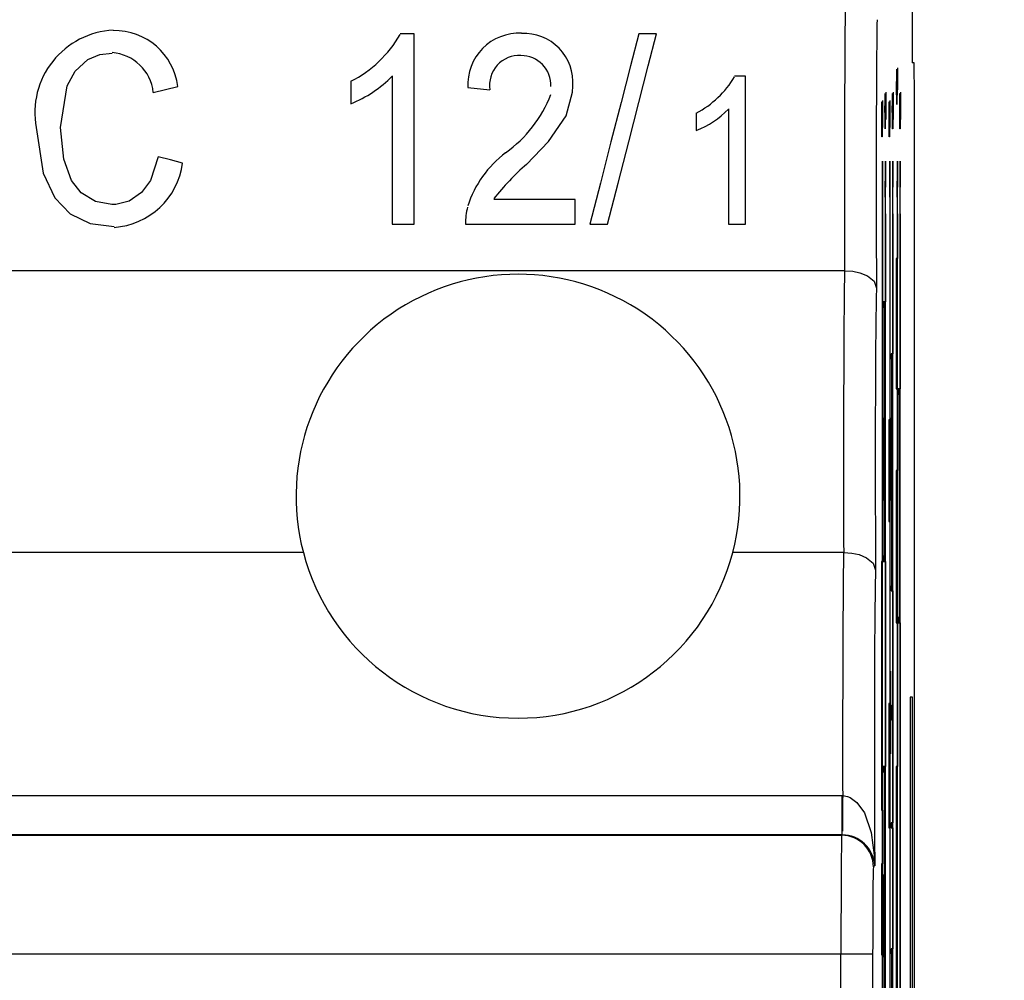
# Model space of a CAD drawing. Extents: x 486 to 688, y 0 to 297.
# Drawn here: x 556 to 566, y 222 to 231 of the extents above; entities that cross this region are included whole.
import ezdxf

# ---------------------------------------------------------------- set-up
doc = ezdxf.new("R2010")
doc.units = 0
doc.header["$LTSCALE"] = 6
doc.header["$MEASUREMENT"] = 0
doc.layers.get('0').update_dxf_attribs({"linetype": 'CONTINUOUS'})
doc.layers.get('DEFPOINTS').update_dxf_attribs({"linetype": 'CONTINUOUS'})
doc.layers.add('WYMIARY', color=1, linetype='CONTINUOUS')
doc.styles.add('SLDTEXTSTYLE1', font='TXT', dxfattribs={"width": 0.75})
doc.dimstyles.get("Standard").update_dxf_attribs({"dimtxt": 3.6, "dimasz": 3.5, "dimexe": 1.5, "dimexo": 1.5, "dimgap": 1.5, "dimtad": 1, "dimzin": 0, "dimtxsty": 'STANDARD', "dimcen": -1, "dimazin": 3, "dimtp": 0.1, "dimtfac": 1, "dimtdec": 4, "dimtofl": 0, "dimtmove": 0, "dimatfit": 3, "dimtolj": 1, "dimtzin": 0})

# ---------------------------------------------------------------- blocks, each defined once
blk = doc.blocks.new('*D5')
at = {"color": 0, "linetype": 'BYBLOCK'}
for p, q in [((565.533639, 243.702793), (573.095557, 243.702793)), ((572.095557, 241.702793), (572.095557, 155.70279)), ((565.533639, 153.70279), (573.095557, 153.70279))]:
    blk.add_line(p, q, dxfattribs=at)
for points in [[(571.762224, 241.702793), (572.42889, 241.702793), (572.095557, 243.702793)], [(571.762224, 155.70279), (572.42889, 155.70279), (572.095557, 153.70279)]]:
    blk.add_solid(points, dxfattribs=at)
at = {"layer": 'DEFPOINTS', "color": 0, "linetype": 'BYBLOCK'}
for p in [(564.533639, 243.702793, -8.669851), (564.533639, 153.70279, -8.669851), (572.095557, 153.70279)]:
    blk.add_point(p, dxfattribs=at)
at = {"color": 0, "linetype": 'BYBLOCK', "insert": (578.119557, 198.702792), "char_height": 4.5, "attachment_point": 5, "style": 'SLDTEXTSTYLE1'}
blk.add_mtext('\\A1;90.0', dxfattribs=at)

msp = doc.modelspace()

# ---------------------------------------------------------------- linework, layer by layer
at = {"color": 3, "linetype": 'CONTINUOUS'}
for p, q in [((564.8598, 243.4028, -8.6699), (564.8598, 231.3028, -8.6699)), ((560.1501, 231.2778, -8.6699), (560.0163, 231.2778, -8.6699)), ((560.1501, 229.4778, -8.6699), (560.1501, 231.2778, -8.6699)), ((562.4415, 231.2778, -8.6699), (562.2732, 231.2778, -8.6699)), ((564.7143, 230.8272, -8.6699), (564.7143, 230.9425, -8.6699)), ((564.7143, 230.9425, -8.6699), (564.7153, 230.9425, -8.6699)), ((564.7152, 230.9425, -8.6699), (564.7152, 230.8272, -8.6699)), ((564.7153, 230.9425, -8.6699), (564.7153, 230.8272, -8.6699)), ((564.879, 231.0028, -8.6699), (564.8624, 231.0028, -8.6699)), ((559.9424, 230.8804, -8.6699), (559.9424, 229.4778, -8.6699)), ((563.2847, 230.8778, -8.6699), (563.1806, 230.8778, -8.6699)), ((563.2847, 229.4778, -8.6699), (563.2847, 230.8778, -8.6699)), ((559.5501, 230.8278, -8.6699), (559.5501, 230.6151, -8.6699)), ((560.6578, 230.7701, -8.6699), (560.8655, 230.747, -8.6699)), ((564.7128, 230.6989, -8.6699), (564.7121, 230.8272, -8.6699)), ((564.7121, 230.8272, -8.6699), (564.7143, 230.8272, -8.6699)), ((564.7152, 230.8272, -8.6699), (564.7153, 230.8272, -8.6699)), ((564.7153, 230.8272, -8.6699), (564.7189, 230.8272, -8.6699)), ((564.6056, 230.5964, -8.6699), (564.6056, 230.7118, -8.6699)), ((564.6056, 230.7118, -8.6699), (564.6066, 230.7118, -8.6699)), ((564.6065, 230.7118, -8.6699), (564.6065, 230.5964, -8.6699)), ((564.6066, 230.7118, -8.6699), (564.6066, 230.5964, -8.6699)), ((564.6754, 230.5964, -8.6699), (564.6754, 230.7118, -8.6699)), ((564.6754, 230.7118, -8.6699), (564.6764, 230.7118, -8.6699)), ((564.6763, 230.7118, -8.6699), (564.6763, 230.5964, -8.6699)), ((564.6764, 230.7118, -8.6699), (564.6764, 230.5964, -8.6699)), ((564.7143, 230.6989, -8.6699), (564.7128, 230.6989, -8.6699)), ((564.7143, 230.6092, -8.6699), (564.7143, 230.6989, -8.6699)), ((564.7152, 230.6989, -8.6699), (564.7153, 230.6989, -8.6699)), ((564.7152, 230.6989, -8.6699), (564.7152, 230.6092, -8.6699)), ((564.7189, 230.6989, -8.6699), (564.7153, 230.6989, -8.6699)), ((564.7153, 230.6989, -8.6699), (564.7153, 230.6092, -8.6699)), ((564.7452, 230.5964, -8.6699), (564.7452, 230.7118, -8.6699)), ((564.7452, 230.7118, -8.6699), (564.7462, 230.7118, -8.6699)), ((564.7461, 230.7118, -8.6699), (564.7461, 230.5964, -8.6699)), ((564.7462, 230.7118, -8.6699), (564.7462, 230.5964, -8.6699)), ((564.8816, 162.7028, -8.6699), (564.8816, 230.7028, -8.6699)), ((564.5747, 230.5195, -8.6699), (564.5747, 230.6348, -8.6699)), ((564.5747, 230.6348, -8.6699), (564.5757, 230.6348, -8.6699)), ((564.5756, 230.6348, -8.6699), (564.5756, 230.5195, -8.6699)), ((564.5757, 230.6348, -8.6699), (564.5757, 230.5195, -8.6699)), ((564.604, 230.4682, -8.6699), (564.6034, 230.5964, -8.6699)), ((564.6034, 230.5964, -8.6699), (564.6056, 230.5964, -8.6699)), ((564.6065, 230.5964, -8.6699), (564.6066, 230.5964, -8.6699)), ((564.6066, 230.5964, -8.6699), (564.6102, 230.5964, -8.6699)), ((564.6445, 230.5195, -8.6699), (564.6445, 230.6348, -8.6699)), ((564.6445, 230.6348, -8.6699), (564.6455, 230.6348, -8.6699)), ((564.6454, 230.6348, -8.6699), (564.6454, 230.5195, -8.6699)), ((564.6455, 230.6348, -8.6699), (564.6455, 230.5195, -8.6699)), ((564.6738, 230.4682, -8.6699), (564.6732, 230.5964, -8.6699)), ((564.6732, 230.5964, -8.6699), (564.6754, 230.5964, -8.6699)), ((564.6763, 230.5964, -8.6699), (564.6764, 230.5964, -8.6699)), ((564.6764, 230.5964, -8.6699), (564.68, 230.5964, -8.6699)), ((564.7153, 230.6092, -8.6699), (564.7143, 230.6092, -8.6699)), ((564.7437, 230.4682, -8.6699), (564.743, 230.5964, -8.6699)), ((564.743, 230.5964, -8.6699), (564.7452, 230.5964, -8.6699)), ((564.7461, 230.5964, -8.6699), (564.7462, 230.5964, -8.6699)), ((564.7462, 230.5964, -8.6699), (564.7498, 230.5964, -8.6699)), ((562.818, 230.5278, -8.6699), (562.818, 230.3623, -8.6699)), ((563.1232, 230.5687, -8.6699), (563.1232, 229.4778, -8.6699)), ((564.5731, 230.3913, -8.6699), (564.5725, 230.5195, -8.6699)), ((564.5725, 230.5195, -8.6699), (564.5747, 230.5195, -8.6699)), ((564.5756, 230.5195, -8.6699), (564.5757, 230.5195, -8.6699)), ((564.5757, 230.5195, -8.6699), (564.5793, 230.5195, -8.6699)), ((564.643, 230.3913, -8.6699), (564.6423, 230.5195, -8.6699)), ((564.6423, 230.5195, -8.6699), (564.6445, 230.5195, -8.6699)), ((564.6454, 230.5195, -8.6699), (564.6455, 230.5195, -8.6699)), ((564.6455, 230.5195, -8.6699), (564.6491, 230.5195, -8.6699)), ((564.5747, 230.3913, -8.6699), (564.5731, 230.3913, -8.6699)), ((564.5747, 230.3015, -8.6699), (564.5747, 230.3913, -8.6699)), ((564.5756, 230.3913, -8.6699), (564.5757, 230.3913, -8.6699)), ((564.5756, 230.3913, -8.6699), (564.5756, 230.3015, -8.6699)), ((564.5793, 230.3913, -8.6699), (564.5757, 230.3913, -8.6699)), ((564.5757, 230.3913, -8.6699), (564.5757, 230.3015, -8.6699)), ((564.6056, 230.4682, -8.6699), (564.604, 230.4682, -8.6699)), ((564.6056, 230.3784, -8.6699), (564.6056, 230.4682, -8.6699)), ((564.6065, 230.4682, -8.6699), (564.6066, 230.4682, -8.6699)), ((564.6065, 230.4682, -8.6699), (564.6065, 230.3784, -8.6699)), ((564.6102, 230.4682, -8.6699), (564.6066, 230.4682, -8.6699)), ((564.6066, 230.4682, -8.6699), (564.6066, 230.3784, -8.6699)), ((564.6445, 230.3913, -8.6699), (564.643, 230.3913, -8.6699)), ((564.6445, 230.3015, -8.6699), (564.6445, 230.3913, -8.6699)), ((564.6454, 230.3913, -8.6699), (564.6455, 230.3913, -8.6699)), ((564.6454, 230.3913, -8.6699), (564.6454, 230.3015, -8.6699)), ((564.6491, 230.3913, -8.6699), (564.6455, 230.3913, -8.6699)), ((564.6455, 230.3913, -8.6699), (564.6455, 230.3015, -8.6699)), ((564.6754, 230.4682, -8.6699), (564.6738, 230.4682, -8.6699)), ((564.6754, 230.3784, -8.6699), (564.6754, 230.4682, -8.6699)), ((564.6763, 230.4682, -8.6699), (564.6764, 230.4682, -8.6699)), ((564.6763, 230.4682, -8.6699), (564.6763, 230.3784, -8.6699)), ((564.68, 230.4682, -8.6699), (564.6764, 230.4682, -8.6699)), ((564.6764, 230.4682, -8.6699), (564.6764, 230.3784, -8.6699)), ((564.7452, 230.4682, -8.6699), (564.7437, 230.4682, -8.6699)), ((564.7452, 230.3784, -8.6699), (564.7452, 230.4682, -8.6699)), ((564.7461, 230.4682, -8.6699), (564.7462, 230.4682, -8.6699)), ((564.7461, 230.4682, -8.6699), (564.7461, 230.3784, -8.6699)), ((564.7498, 230.4682, -8.6699), (564.7462, 230.4682, -8.6699)), ((564.7462, 230.4682, -8.6699), (564.7462, 230.3784, -8.6699)), ((564.5757, 230.3015, -8.6699), (564.5747, 230.3015, -8.6699)), ((564.6066, 230.3784, -8.6699), (564.6056, 230.3784, -8.6699)), ((564.6455, 230.3015, -8.6699), (564.6445, 230.3015, -8.6699)), ((564.6764, 230.3784, -8.6699), (564.6754, 230.3784, -8.6699)), ((564.7462, 230.3784, -8.6699), (564.7452, 230.3784, -8.6699)), ((564.5812, 230.0728, -8.6699), (564.5799, 229.5728, -8.6699)), ((564.5826, 229.5728, -8.6699), (564.5812, 230.0728, -8.6699)), ((564.6074, 230.0728, -8.6699), (564.6061, 229.5728, -8.6699)), ((564.6087, 229.5728, -8.6699), (564.6074, 230.0728, -8.6699)), ((564.6511, 230.0728, -8.6699), (564.6497, 229.5728, -8.6699)), ((564.6524, 229.5728, -8.6699), (564.6511, 230.0728, -8.6699)), ((564.6772, 230.0728, -8.6699), (564.6759, 229.5728, -8.6699)), ((564.6785, 229.5728, -8.6699), (564.6772, 230.0728, -8.6699)), ((564.7209, 230.0728, -8.6699), (564.7196, 229.5728, -8.6699)), ((564.7222, 229.5728, -8.6699), (564.7209, 230.0728, -8.6699)), ((564.747, 230.0728, -8.6699), (564.7457, 229.5728, -8.6699)), ((564.7484, 229.5728, -8.6699), (564.747, 230.0728, -8.6699)), ((564.5816, 229.5728, -8.6699), (564.5807, 229.8818, -8.6699)), ((564.6077, 229.5728, -8.6699), (564.6069, 229.8818, -8.6699)), ((564.6514, 229.5728, -8.6699), (564.6506, 229.8818, -8.6699)), ((564.6775, 229.5728, -8.6699), (564.6767, 229.8818, -8.6699)), ((564.7212, 229.5728, -8.6699), (564.7204, 229.8818, -8.6699)), ((564.7474, 229.5728, -8.6699), (564.7465, 229.8818, -8.6699)), ((561.6732, 229.7086, -8.6699), (560.903, 229.7086, -8.6699)), ((561.6732, 229.4778, -8.6699), (561.6732, 229.7086, -8.6699)), ((564.5799, 229.5728, -8.6699), (564.5811, 229.5728, -8.6699)), ((564.5811, 229.5728, -8.6699), (564.5811, 226.2853, -8.6699)), ((564.5811, 229.5728, -8.6699), (564.5814, 229.5728, -8.6699)), ((564.5814, 215.0928, -8.6699), (564.5814, 229.5728, -8.6699)), ((564.5814, 229.5728, -8.6699), (564.5826, 229.5728, -8.6699)), ((564.6061, 229.5728, -8.6699), (564.6072, 229.5728, -8.6699)), ((564.6072, 229.5728, -8.6699), (564.6072, 228.7403, -8.6699)), ((564.6072, 229.5728, -8.6699), (564.6076, 229.5728, -8.6699)), ((564.6076, 215.0528, -8.6699), (564.6076, 229.5728, -8.6699)), ((564.6076, 229.5728, -8.6699), (564.6087, 229.5728, -8.6699)), ((564.6497, 229.5728, -8.6699), (564.6509, 229.5728, -8.6699)), ((564.6509, 229.5728, -8.6699), (564.6509, 227.6268, -8.6699)), ((564.6509, 229.5728, -8.6699), (564.6512, 229.5728, -8.6699)), ((564.6512, 215.0928, -8.6699), (564.6512, 229.5728, -8.6699)), ((564.6512, 229.5728, -8.6699), (564.6524, 229.5728, -8.6699)), ((564.6759, 229.5728, -8.6699), (564.6771, 229.5728, -8.6699)), ((564.6771, 229.5728, -8.6699), (564.6771, 228.2489, -8.6699)), ((564.6771, 229.5728, -8.6699), (564.6774, 229.5728, -8.6699)), ((564.6774, 215.0528, -8.6699), (564.6774, 229.5728, -8.6699)), ((564.6774, 229.5728, -8.6699), (564.6785, 229.5728, -8.6699)), ((564.7196, 229.5728, -8.6699), (564.7207, 229.5728, -8.6699)), ((564.7207, 229.5728, -8.6699), (564.721, 229.5728, -8.6699)), ((564.7207, 229.5728, -8.6699), (564.7207, 229.1516, -8.6699)), ((564.721, 215.0928, -8.6699), (564.721, 229.5728, -8.6699)), ((564.721, 229.5728, -8.6699), (564.7222, 229.5728, -8.6699)), ((564.7457, 229.5728, -8.6699), (564.7469, 229.5728, -8.6699)), ((564.7469, 229.5728, -8.6699), (564.7469, 227.9185, -8.6699)), ((564.7469, 229.5728, -8.6699), (564.7472, 229.5728, -8.6699)), ((564.7472, 215.0528, -8.6699), (564.7472, 229.5728, -8.6699)), ((564.7472, 229.5728, -8.6699), (564.7484, 229.5728, -8.6699)), ((559.9424, 229.4778, -8.6699), (560.1501, 229.4778, -8.6699)), ((560.6347, 229.4778, -8.6699), (561.6732, 229.4778, -8.6699)), ((561.8116, 229.4778, -8.6699), (561.9796, 229.4778, -8.6699)), ((563.1232, 229.4778, -8.6699), (563.2847, 229.4778, -8.6699)), ((564.7102, 229.1516, -8.6699), (564.7102, 227.9185, -8.6699)), ((564.7207, 229.1516, -8.6699), (564.7102, 229.1516, -8.6699)), ((564.7206, 227.9185, -8.6699), (564.7206, 229.1516, -8.6699)), ((564.2205, 229.0361, -8.6699), (548.0427, 229.0361, -8.6699)), ((564.2205, 229.0361, -8.6699), (564.2218, 229.0361, -8.6699)), ((564.5833, 228.7403, -8.6699), (564.5833, 228.6903, -8.6699)), ((564.5856, 228.7403, -8.6699), (564.5833, 228.7403, -8.6699)), ((564.5855, 228.6903, -8.6699), (564.5855, 228.7403, -8.6699)), ((564.5856, 228.6903, -8.6699), (564.5856, 228.7403, -8.6699)), ((564.5878, 228.7403, -8.6699), (564.5878, 228.6903, -8.6699)), ((564.59, 228.7403, -8.6699), (564.5878, 228.7403, -8.6699)), ((564.5899, 228.6903, -8.6699), (564.5899, 228.7403, -8.6699)), ((564.59, 228.6903, -8.6699), (564.59, 228.7403, -8.6699)), ((564.5923, 228.7403, -8.6699), (564.5923, 228.6903, -8.6699)), ((564.5945, 228.7403, -8.6699), (564.5923, 228.7403, -8.6699)), ((564.5944, 228.6903, -8.6699), (564.5944, 228.7403, -8.6699)), ((564.5945, 228.6903, -8.6699), (564.5945, 228.7403, -8.6699)), ((564.5968, 228.7403, -8.6699), (564.5968, 226.2853, -8.6699)), ((564.6072, 228.7403, -8.6699), (564.5968, 228.7403, -8.6699)), ((564.6071, 226.2853, -8.6699), (564.6071, 228.7403, -8.6699)), ((564.5833, 228.6903, -8.6699), (564.5856, 228.6903, -8.6699)), ((564.5878, 228.6903, -8.6699), (564.59, 228.6903, -8.6699)), ((564.5923, 228.6903, -8.6699), (564.5945, 228.6903, -8.6699)), ((564.6531, 228.2489, -8.6699), (564.6531, 228.1989, -8.6699)), ((564.6553, 228.2489, -8.6699), (564.6531, 228.2489, -8.6699)), ((564.6552, 228.1989, -8.6699), (564.6552, 228.2489, -8.6699)), ((564.6553, 228.1989, -8.6699), (564.6553, 228.2489, -8.6699)), ((564.6575, 228.2489, -8.6699), (564.6575, 228.1989, -8.6699)), ((564.6598, 228.2489, -8.6699), (564.6575, 228.2489, -8.6699)), ((564.6597, 228.1989, -8.6699), (564.6597, 228.2489, -8.6699)), ((564.6598, 228.1989, -8.6699), (564.6598, 228.2489, -8.6699)), ((564.662, 228.2489, -8.6699), (564.662, 228.1989, -8.6699)), ((564.6643, 228.2489, -8.6699), (564.662, 228.2489, -8.6699)), ((564.6642, 228.1989, -8.6699), (564.6642, 228.2489, -8.6699)), ((564.6643, 228.1989, -8.6699), (564.6643, 228.2489, -8.6699)), ((564.6666, 228.2489, -8.6699), (564.6666, 226.0065, -8.6699)), ((564.6771, 228.2489, -8.6699), (564.6666, 228.2489, -8.6699)), ((564.677, 226.0065, -8.6699), (564.677, 228.2489, -8.6699)), ((564.6531, 228.1989, -8.6699), (564.6553, 228.1989, -8.6699)), ((564.6575, 228.1989, -8.6699), (564.6598, 228.1989, -8.6699)), ((564.662, 228.1989, -8.6699), (564.6643, 228.1989, -8.6699)), ((564.7102, 227.9185, -8.6699), (564.7207, 227.9185, -8.6699)), ((564.7207, 227.9185, -8.6699), (564.7207, 227.1467, -8.6699)), ((564.7233, 227.9185, -8.6699), (564.7233, 227.8685, -8.6699)), ((564.7255, 227.9185, -8.6699), (564.7233, 227.9185, -8.6699)), ((564.7233, 227.8685, -8.6699), (564.7255, 227.8685, -8.6699)), ((564.7254, 227.8685, -8.6699), (564.7254, 227.9185, -8.6699)), ((564.7255, 227.8685, -8.6699), (564.7255, 227.9185, -8.6699)), ((564.7278, 227.9185, -8.6699), (564.7278, 227.8685, -8.6699)), ((564.73, 227.9185, -8.6699), (564.7278, 227.9185, -8.6699)), ((564.7278, 227.8685, -8.6699), (564.73, 227.8685, -8.6699)), ((564.7299, 227.8685, -8.6699), (564.7299, 227.9185, -8.6699)), ((564.73, 227.8685, -8.6699), (564.73, 227.9185, -8.6699)), ((564.7323, 227.9185, -8.6699), (564.7323, 227.8685, -8.6699)), ((564.7345, 227.9185, -8.6699), (564.7323, 227.9185, -8.6699)), ((564.7323, 227.8685, -8.6699), (564.7345, 227.8685, -8.6699)), ((564.7344, 227.8685, -8.6699), (564.7344, 227.9185, -8.6699)), ((564.7345, 227.8685, -8.6699), (564.7345, 227.9185, -8.6699)), ((564.7364, 227.9185, -8.6699), (564.7364, 225.7041, -8.6699)), ((564.7469, 227.9185, -8.6699), (564.7364, 227.9185, -8.6699)), ((564.7468, 225.7041, -8.6699), (564.7468, 227.9185, -8.6699)), ((564.5856, 226.862, -8.6699), (564.5856, 227.6441, -8.6699)), ((564.5856, 227.6441, -8.6699), (564.5866, 227.6441, -8.6699)), ((564.5865, 227.6441, -8.6699), (564.5865, 227.3236, -8.6699)), ((564.5866, 227.6441, -8.6699), (564.5866, 227.3236, -8.6699)), ((564.6408, 227.6268, -8.6699), (564.6408, 226.6641, -8.6699)), ((564.6509, 227.6268, -8.6699), (564.6408, 227.6268, -8.6699)), ((564.6508, 227.6268, -8.6699), (564.6508, 226.6641, -8.6699)), ((564.6556, 226.862, -8.6699), (564.6556, 227.6441, -8.6699)), ((564.6556, 227.6441, -8.6699), (564.6566, 227.6441, -8.6699)), ((564.6565, 227.6441, -8.6699), (564.6565, 227.3236, -8.6699)), ((564.6566, 227.6441, -8.6699), (564.6566, 227.3236, -8.6699)), ((564.5865, 227.3236, -8.6699), (564.5866, 227.3236, -8.6699)), ((564.5866, 227.3236, -8.6699), (564.5943, 227.3236, -8.6699)), ((564.5942, 227.3236, -8.6699), (564.5942, 227.1825, -8.6699)), ((564.5943, 227.3236, -8.6699), (564.5943, 227.1825, -8.6699)), ((564.6565, 227.3236, -8.6699), (564.6566, 227.3236, -8.6699)), ((564.6566, 227.3236, -8.6699), (564.6643, 227.3236, -8.6699)), ((564.6642, 227.3236, -8.6699), (564.6642, 227.1825, -8.6699)), ((564.6643, 227.3236, -8.6699), (564.6643, 227.1825, -8.6699)), ((564.5865, 227.1825, -8.6699), (564.5866, 227.1825, -8.6699)), ((564.5865, 227.1825, -8.6699), (564.5865, 226.862, -8.6699)), ((564.5943, 227.1825, -8.6699), (564.5866, 227.1825, -8.6699)), ((564.5866, 227.1825, -8.6699), (564.5866, 226.862, -8.6699)), ((564.6565, 227.1825, -8.6699), (564.6566, 227.1825, -8.6699)), ((564.6565, 227.1825, -8.6699), (564.6565, 226.862, -8.6699)), ((564.6643, 227.1825, -8.6699), (564.6566, 227.1825, -8.6699)), ((564.6566, 227.1825, -8.6699), (564.6566, 226.862, -8.6699)), ((564.7102, 227.1467, -8.6699), (564.7102, 225.7041, -8.6699)), ((564.7207, 227.1467, -8.6699), (564.7102, 227.1467, -8.6699)), ((564.7206, 225.7041, -8.6699), (564.7206, 227.1467, -8.6699)), ((564.5866, 226.862, -8.6699), (564.5856, 226.862, -8.6699)), ((564.6566, 226.862, -8.6699), (564.6556, 226.862, -8.6699)), ((564.6408, 226.6641, -8.6699), (564.6509, 226.6641, -8.6699)), ((564.6509, 226.6641, -8.6699), (564.6509, 224.9416, -8.6699)), ((559.1004, 226.3695, -8.6699), (553.1627, 226.3695, -8.6699)), ((564.2117, 226.3695, -8.6699), (563.1627, 226.3695, -8.6699)), ((564.2117, 226.3695, -8.6699), (564.213, 226.3695, -8.6699)), ((564.5706, 226.2853, -8.6699), (564.5706, 223.9323, -8.6699)), ((564.5811, 226.2853, -8.6699), (564.5706, 226.2853, -8.6699)), ((564.581, 223.9323, -8.6699), (564.581, 226.2853, -8.6699)), ((564.5833, 226.3353, -8.6699), (564.5833, 226.2853, -8.6699)), ((564.5856, 226.3353, -8.6699), (564.5833, 226.3353, -8.6699)), ((564.5833, 226.2853, -8.6699), (564.5856, 226.2853, -8.6699)), ((564.5855, 226.2853, -8.6699), (564.5855, 226.3353, -8.6699)), ((564.5856, 226.2853, -8.6699), (564.5856, 226.3353, -8.6699)), ((564.5878, 226.3353, -8.6699), (564.5878, 226.2853, -8.6699)), ((564.59, 226.3353, -8.6699), (564.5878, 226.3353, -8.6699)), ((564.5878, 226.2853, -8.6699), (564.59, 226.2853, -8.6699)), ((564.5899, 226.2853, -8.6699), (564.5899, 226.3353, -8.6699)), ((564.59, 226.2853, -8.6699), (564.59, 226.3353, -8.6699)), ((564.5923, 226.3353, -8.6699), (564.5923, 226.2853, -8.6699)), ((564.5945, 226.3353, -8.6699), (564.5923, 226.3353, -8.6699)), ((564.5923, 226.2853, -8.6699), (564.5945, 226.2853, -8.6699)), ((564.5944, 226.2853, -8.6699), (564.5944, 226.3353, -8.6699)), ((564.5945, 226.2853, -8.6699), (564.5945, 226.3353, -8.6699)), ((564.5968, 226.2853, -8.6699), (564.6072, 226.2853, -8.6699)), ((564.6072, 226.2853, -8.6699), (564.6072, 224.3457, -8.6699)), ((564.6531, 226.0565, -8.6699), (564.6531, 226.0065, -8.6699)), ((564.6553, 226.0565, -8.6699), (564.6531, 226.0565, -8.6699)), ((564.6531, 226.0065, -8.6699), (564.6553, 226.0065, -8.6699)), ((564.6552, 226.0065, -8.6699), (564.6552, 226.0565, -8.6699)), ((564.6553, 226.0065, -8.6699), (564.6553, 226.0565, -8.6699)), ((564.6575, 226.0565, -8.6699), (564.6575, 226.0065, -8.6699)), ((564.6598, 226.0565, -8.6699), (564.6575, 226.0565, -8.6699)), ((564.6575, 226.0065, -8.6699), (564.6598, 226.0065, -8.6699)), ((564.6597, 226.0065, -8.6699), (564.6597, 226.0565, -8.6699)), ((564.6598, 226.0065, -8.6699), (564.6598, 226.0565, -8.6699)), ((564.662, 226.0565, -8.6699), (564.662, 226.0065, -8.6699)), ((564.6643, 226.0565, -8.6699), (564.662, 226.0565, -8.6699)), ((564.662, 226.0065, -8.6699), (564.6643, 226.0065, -8.6699)), ((564.6642, 226.0065, -8.6699), (564.6642, 226.0565, -8.6699)), ((564.6643, 226.0065, -8.6699), (564.6643, 226.0565, -8.6699)), ((564.6666, 226.0065, -8.6699), (564.6771, 226.0065, -8.6699)), ((564.6771, 226.0065, -8.6699), (564.6771, 223.8141, -8.6699)), ((564.7233, 225.7541, -8.6699), (564.7233, 225.7041, -8.6699)), ((564.7255, 225.7541, -8.6699), (564.7233, 225.7541, -8.6699)), ((564.7254, 225.7041, -8.6699), (564.7254, 225.7541, -8.6699)), ((564.7255, 225.7041, -8.6699), (564.7255, 225.7541, -8.6699)), ((564.7278, 225.7541, -8.6699), (564.7278, 225.7041, -8.6699)), ((564.73, 225.7541, -8.6699), (564.7278, 225.7541, -8.6699)), ((564.7299, 225.7041, -8.6699), (564.7299, 225.7541, -8.6699)), ((564.73, 225.7041, -8.6699), (564.73, 225.7541, -8.6699)), ((564.7323, 225.7541, -8.6699), (564.7323, 225.7041, -8.6699)), ((564.7345, 225.7541, -8.6699), (564.7323, 225.7541, -8.6699)), ((564.7344, 225.7041, -8.6699), (564.7344, 225.7541, -8.6699)), ((564.7345, 225.7041, -8.6699), (564.7345, 225.7541, -8.6699)), ((564.7102, 225.7041, -8.6699), (564.7207, 225.7041, -8.6699)), ((564.7207, 225.7041, -8.6699), (564.7207, 224.3457, -8.6699)), ((564.7233, 225.7041, -8.6699), (564.7255, 225.7041, -8.6699)), ((564.7278, 225.7041, -8.6699), (564.73, 225.7041, -8.6699)), ((564.7323, 225.7041, -8.6699), (564.7345, 225.7041, -8.6699)), ((564.7364, 225.7041, -8.6699), (564.7469, 225.7041, -8.6699)), ((564.7469, 225.7041, -8.6699), (564.7469, 221.0607, -8.6699)), ((564.6556, 224.4646, -8.6699), (564.6556, 225.2466, -8.6699)), ((564.6556, 225.2466, -8.6699), (564.6566, 225.2466, -8.6699)), ((564.6565, 225.2466, -8.6699), (564.6565, 224.9261, -8.6699)), ((564.6566, 225.2466, -8.6699), (564.6566, 224.9261, -8.6699)), ((564.8414, 225.0028, -8.6699), (564.8414, 219.4028, -8.6699)), ((564.8641, 225.0028, -8.6699), (564.8414, 225.0028, -8.6699)), ((564.8641, 219.4028, -8.6699), (564.8641, 225.0028, -8.6699)), ((564.6404, 224.9416, -8.6699), (564.6404, 223.7641, -8.6699)), ((564.6509, 224.9416, -8.6699), (564.6404, 224.9416, -8.6699)), ((564.6508, 223.7641, -8.6699), (564.6508, 224.9416, -8.6699)), ((564.6565, 224.9261, -8.6699), (564.6566, 224.9261, -8.6699)), ((564.6566, 224.9261, -8.6699), (564.6643, 224.9261, -8.6699)), ((564.6642, 224.9261, -8.6699), (564.6642, 224.7851, -8.6699)), ((564.6643, 224.9261, -8.6699), (564.6643, 224.7851, -8.6699)), ((564.6565, 224.7851, -8.6699), (564.6566, 224.7851, -8.6699)), ((564.6565, 224.7851, -8.6699), (564.6565, 224.4646, -8.6699)), ((564.6643, 224.7851, -8.6699), (564.6566, 224.7851, -8.6699)), ((564.6566, 224.7851, -8.6699), (564.6566, 224.4646, -8.6699)), ((564.6566, 224.4646, -8.6699), (564.6556, 224.4646, -8.6699)), ((564.5833, 224.3457, -8.6699), (564.5833, 224.2957, -8.6699)), ((564.5856, 224.3457, -8.6699), (564.5833, 224.3457, -8.6699)), ((564.5855, 224.2957, -8.6699), (564.5855, 224.3457, -8.6699)), ((564.5856, 224.2957, -8.6699), (564.5856, 224.3457, -8.6699)), ((564.5878, 224.3457, -8.6699), (564.5878, 224.2957, -8.6699)), ((564.59, 224.3457, -8.6699), (564.5878, 224.3457, -8.6699)), ((564.5899, 224.2957, -8.6699), (564.5899, 224.3457, -8.6699)), ((564.59, 224.2957, -8.6699), (564.59, 224.3457, -8.6699)), ((564.5923, 224.3457, -8.6699), (564.5923, 224.2957, -8.6699)), ((564.5945, 224.3457, -8.6699), (564.5923, 224.3457, -8.6699)), ((564.5944, 224.2957, -8.6699), (564.5944, 224.3457, -8.6699)), ((564.5945, 224.2957, -8.6699), (564.5945, 224.3457, -8.6699)), ((564.5968, 224.3457, -8.6699), (564.5968, 221.8907, -8.6699)), ((564.6072, 224.3457, -8.6699), (564.5968, 224.3457, -8.6699)), ((564.6071, 221.8907, -8.6699), (564.6071, 224.3457, -8.6699)), ((564.7102, 224.3457, -8.6699), (564.7102, 221.0607, -8.6699)), ((564.7207, 224.3457, -8.6699), (564.7102, 224.3457, -8.6699)), ((564.7206, 221.0607, -8.6699), (564.7206, 224.3457, -8.6699)), ((564.5833, 224.2957, -8.6699), (564.5856, 224.2957, -8.6699)), ((564.5878, 224.2957, -8.6699), (564.59, 224.2957, -8.6699)), ((564.5923, 224.2957, -8.6699), (564.5945, 224.2957, -8.6699)), ((548.0648, 224.0701, -8.6699), (564.1983, 224.0701, -8.6699)), ((564.1983, 224.0701, -8.6699), (564.2034, 224.0701, -8.6699)), ((564.1983, 223.6992, -8.6699), (564.1983, 224.0701, -8.6699)), ((564.5706, 223.9323, -8.6699), (564.5811, 223.9323, -8.6699)), ((564.5811, 223.9323, -8.6699), (564.5811, 223.4235, -8.6699)), ((564.6531, 223.8141, -8.6699), (564.6531, 223.7641, -8.6699)), ((564.6553, 223.8141, -8.6699), (564.6531, 223.8141, -8.6699)), ((564.6552, 223.7641, -8.6699), (564.6552, 223.8141, -8.6699)), ((564.6553, 223.7641, -8.6699), (564.6553, 223.8141, -8.6699)), ((564.6575, 223.8141, -8.6699), (564.6575, 223.7641, -8.6699)), ((564.6598, 223.8141, -8.6699), (564.6575, 223.8141, -8.6699)), ((564.6597, 223.7641, -8.6699), (564.6597, 223.8141, -8.6699)), ((564.6598, 223.7641, -8.6699), (564.6598, 223.8141, -8.6699)), ((564.662, 223.8141, -8.6699), (564.662, 223.7641, -8.6699)), ((564.6643, 223.8141, -8.6699), (564.662, 223.8141, -8.6699)), ((564.6642, 223.7641, -8.6699), (564.6642, 223.8141, -8.6699)), ((564.6643, 223.7641, -8.6699), (564.6643, 223.8141, -8.6699)), ((564.6666, 223.8141, -8.6699), (564.6666, 223.7641, -8.6699)), ((564.6688, 223.8141, -8.6699), (564.6666, 223.8141, -8.6699)), ((564.6687, 223.7641, -8.6699), (564.6687, 223.8141, -8.6699)), ((564.6688, 223.7641, -8.6699), (564.6688, 223.8141, -8.6699)), ((564.6711, 223.8141, -8.6699), (564.6711, 223.7641, -8.6699)), ((564.6733, 223.8141, -8.6699), (564.6711, 223.8141, -8.6699)), ((564.6732, 223.7641, -8.6699), (564.6732, 223.8141, -8.6699)), ((564.6733, 223.7641, -8.6699), (564.6733, 223.8141, -8.6699)), ((564.6756, 223.8141, -8.6699), (564.6756, 223.7641, -8.6699)), ((564.6771, 223.8141, -8.6699), (564.6756, 223.8141, -8.6699)), ((564.677, 223.7641, -8.6699), (564.677, 223.8141, -8.6699)), ((564.1983, 223.6992, -8.6699), (548.0648, 223.6992, -8.6699)), ((548.0689, 223.695, -8.6699), (564.1942, 223.695, -8.6699)), ((564.1942, 223.695, -8.6699), (564.1983, 223.6992, -8.6699)), ((564.2008, 223.6991, -8.6699), (564.1983, 223.6992, -8.6699)), ((564.6404, 223.7641, -8.6699), (564.6509, 223.7641, -8.6699)), ((564.6509, 223.7641, -8.6699), (564.6509, 220.3799, -8.6699)), ((564.6531, 223.7641, -8.6699), (564.6553, 223.7641, -8.6699)), ((564.6575, 223.7641, -8.6699), (564.6598, 223.7641, -8.6699)), ((564.662, 223.7641, -8.6699), (564.6643, 223.7641, -8.6699)), ((564.6666, 223.7641, -8.6699), (564.6688, 223.7641, -8.6699)), ((564.6711, 223.7641, -8.6699), (564.6733, 223.7641, -8.6699)), ((564.6756, 223.7641, -8.6699), (564.6771, 223.7641, -8.6699)), ((564.6771, 223.7641, -8.6699), (564.6771, 222.6223, -8.6699)), ((564.5067, 223.4076, -8.6699), (564.4942, 223.395, -8.6699)), ((564.5706, 223.4235, -8.6699), (564.5706, 222.565, -8.6699)), ((564.5811, 223.4235, -8.6699), (564.5706, 223.4235, -8.6699)), ((564.581, 222.565, -8.6699), (564.581, 223.4235, -8.6699)), ((564.5856, 222.5415, -8.6699), (564.5856, 223.3236, -8.6699)), ((564.5856, 223.3236, -8.6699), (564.5866, 223.3236, -8.6699)), ((564.5865, 223.3236, -8.6699), (564.5865, 223.003, -8.6699)), ((564.5866, 223.3236, -8.6699), (564.5866, 223.003, -8.6699)), ((564.5865, 223.003, -8.6699), (564.5866, 223.003, -8.6699)), ((564.5866, 223.003, -8.6699), (564.5943, 223.003, -8.6699)), ((564.5942, 223.003, -8.6699), (564.5942, 222.862, -8.6699)), ((564.5943, 223.003, -8.6699), (564.5943, 222.862, -8.6699)), ((564.5865, 222.862, -8.6699), (564.5866, 222.862, -8.6699)), ((564.5865, 222.862, -8.6699), (564.5865, 222.5415, -8.6699)), ((564.5943, 222.862, -8.6699), (564.5866, 222.862, -8.6699)), ((564.5866, 222.862, -8.6699), (564.5866, 222.5415, -8.6699)), ((548.076, 222.5739, -8.6699), (564.1871, 222.5739, -8.6699)), ((564.1871, 221.7851, -8.6699), (564.1871, 222.5739, -8.6699)), ((564.1871, 222.5739, -8.6699), (564.4871, 222.5739, -8.6699)), ((564.4871, 222.5739, -8.6699), (564.4871, 221.7851, -8.6699)), ((564.5706, 222.565, -8.6699), (564.5811, 222.565, -8.6699)), ((564.5811, 222.565, -8.6699), (564.5811, 221.8907, -8.6699)), ((564.6531, 222.6223, -8.6699), (564.6531, 222.5723, -8.6699)), ((564.6554, 222.6223, -8.6699), (564.6531, 222.6223, -8.6699)), ((564.6531, 222.5723, -8.6699), (564.6554, 222.5723, -8.6699)), ((564.6553, 222.5723, -8.6699), (564.6553, 222.6223, -8.6699)), ((564.6554, 222.5723, -8.6699), (564.6554, 222.6223, -8.6699)), ((564.6576, 222.6223, -8.6699), (564.6576, 222.5723, -8.6699)), ((564.6599, 222.6223, -8.6699), (564.6576, 222.6223, -8.6699)), ((564.6576, 222.5723, -8.6699), (564.6599, 222.5723, -8.6699)), ((564.6598, 222.5723, -8.6699), (564.6598, 222.6223, -8.6699)), ((564.6599, 222.5723, -8.6699), (564.6599, 222.6223, -8.6699)), ((564.6621, 222.6223, -8.6699), (564.6621, 222.5723, -8.6699)), ((564.6643, 222.6223, -8.6699), (564.6621, 222.6223, -8.6699)), ((564.6621, 222.5723, -8.6699), (564.6643, 222.5723, -8.6699)), ((564.6642, 222.5723, -8.6699), (564.6642, 222.6223, -8.6699)), ((564.6643, 222.5723, -8.6699), (564.6643, 222.6223, -8.6699)), ((564.6666, 222.6223, -8.6699), (564.6666, 217.3199, -8.6699)), ((564.6771, 222.6223, -8.6699), (564.6666, 222.6223, -8.6699)), ((564.677, 217.3199, -8.6699), (564.677, 222.6223, -8.6699)), ((564.5866, 222.5415, -8.6699), (564.5856, 222.5415, -8.6699))]:
    msp.add_line(p, q, dxfattribs=at)
at = {"color": 3, "linetype": 'CONTINUOUS', "elevation": -8.6699, "flags": 128}
for points in [[(562.2732, 231.2778), (562.1953, 230.9741), (562.1067, 230.6286), (562.0108, 230.2544), (561.9111, 229.8659), (561.8116, 229.4778)], [(561.9796, 229.4778), (562.0792, 229.8659), (562.1789, 230.2544), (562.2749, 230.6286), (562.3636, 230.9741), (562.4415, 231.2778)], [(556.8039, 230.3922), (556.867, 230.786), (556.9429, 230.9253), (557.0625, 231.0346), (557.1751, 231.0803), (557.2903, 231.0932)], [(557.6808, 230.7232), (557.7967, 230.7505), (557.9116, 230.7777)], [(561.2127, 230.0425), (561.4211, 230.2571), (561.5874, 230.5022), (561.6477, 230.7254), (561.6501, 230.7809)], [(556.5732, 230.3911), (556.639, 229.9603), (556.7504, 229.7267), (556.8939, 229.5748), (557.0829, 229.483), (557.3091, 229.4547)], [(557.2878, 229.6624), (557.133, 229.6915), (556.9978, 229.7735), (556.9056, 229.8907), (556.8338, 230.0924), (556.8039, 230.3922)], [(557.727, 230.1131), (557.6537, 229.8896), (557.5695, 229.7753), (557.4516, 229.695), (557.3259, 229.664), (557.2878, 229.6624)], [(557.9578, 230.054), (557.8423, 230.0836), (557.727, 230.1131)], [(564.2218, 229.0361), (564.2992, 229.0307), (564.367, 229.0166), (564.4388, 228.9877), (564.5002, 228.9362), (564.5232, 228.8703), (564.5233, 228.8691)], [(564.213, 226.3695), (564.2905, 226.3641), (564.3583, 226.35), (564.4301, 226.3211), (564.4914, 226.2696), (564.5145, 226.2037), (564.5145, 226.2024)], [(564.2034, 224.0701), (564.2503, 224.0623), (564.2755, 224.0522), (564.3381, 224.0067), (564.4084, 223.9085), (564.4742, 223.7201), (564.5045, 223.4803), (564.5067, 223.4105), (564.5067, 223.4076)]]:
    msp.add_lwpolyline(points, dxfattribs=at)
at = {"color": 3, "linetype": 'CONTINUOUS'}
for centre, radius, start, end in [((557.3408, 230.532, -8.6699), 0.7805, 92.86106, 190.39887), ((557.3174, 230.7096, -8.6699), 0.5981, 6.53312, 91.49019), ((559.0257, 231.8465, -8.6699), 1.1458, 297.23644, 329.83446), ((561.1418, 230.7985, -8.6699), 0.4849, 87.37621, 183.36311), ((561.1884, 230.8172, -8.6699), 0.4631, 355.50352, 93.0232), ((557.2604, 230.6772, -8.6699), 0.4229, 6.25376, 85.94333), ((561.1463, 230.7897, -8.6699), 0.2841, 87.3032, 188.64066), ((561.1627, 230.7916, -8.6699), 0.2799, 357.59632, 90.6156), ((559.0975, 231.7167, -8.6699), 1.191, 292.33328, 315.18605), ((562.398, 231.3346, -8.6699), 0.9096, 297.50271, 329.36786), ((560.3067, 231.1441, -8.6699), 1.2183, 305.51457, 338.78431), ((562.4819, 231.1994, -8.6699), 0.902, 291.87476, 315.30377), ((561.6425, 229.3249, -8.6699), 1.0389, 127.19885, 161.8535), ((557.2625, 230.1458, -8.6699), 0.7013, 273.80801, 352.47682), ((562.6926, 228.3194, -8.6699), 2.2713, 130.65915, 141.99209), ((561.1434, 229.4939, -8.6699), 0.509, 163.56048, 181.80971), ((561.1316, 226.9028, -8.6699), 2.1, 345.28751, 194.71244), ((561.1316, 226.9028, -8.6699), 2.1, 194.71245, 345.28754), ((620.7005, 223.4775, -8.6699), 56.5003, 179.39906, 179.73871), ((564.1942, 223.395, -8.6699), 0.3, 0, 89.99479), ((564.1992, 223.3909, -8.6699), 0.3082, 3.76631, 89.69178)]:
    msp.add_arc(centre, radius, start, end, dxfattribs=at)
for centre, major_axis, ratio, start_param, end_param in [((564.2352, 229.8764, -8.6699), (0, 2), 0.007418, 0.419683, 2.004368), ((564.5352, 229.8764, -8.6699), (0, 1.7), 0.008727, 0.444891, 2.204987), ((564.8624, 231.3028, -8.6699), (0, 0.3), 0.008727, 1.570796, 3.141593), ((564.879, 230.7028, -8.6699), (0, 0.3), 0.008727, 4.712389, 6.283185), ((564.2265, 227.2097, -8.6699), (0, 2), 0.007418, 0.419683, 2.004368), ((564.5265, 227.2097, -8.6699), (0, 1.7), 0.008727, 0.219064, 2.204987), ((564.2178, 224.543, -8.6699), (0, 2), 0.007418, 0.419683, 1.809538), ((564.5178, 224.543, -8.6699), (0, 1.7), 0.008727, 0.219064, 2.302191), ((564.1943, 222.5739, -8.6699), (0, 1.1211), 0.006392, 0.008727, 1.570796), ((564.4943, 222.5739, -8.6699), (0, 0.8211), 0.008727, 0.008727, 1.570796)]:
    msp.add_ellipse(centre, major_axis=major_axis, ratio=ratio, start_param=start_param, end_param=end_param, dxfattribs=at)
for points, knots in [([(564.7198, 230.8923, -8.6699), (564.7198, 230.8957, -8.6699), (564.7198, 230.903, -8.6699), (564.7198, 230.9148, -8.6699), (564.7198, 230.9282, -8.6699), (564.7198, 230.9376, -8.6699), (564.7198, 230.9425, -8.6699)], [0, 0, 0, 0, 0.20274, 0.437539, 0.704573, 1, 1, 1, 1]), ([(564.7206, 230.9554, -8.6699), (564.7206, 230.9472, -8.6699), (564.7207, 230.9313, -8.6699), (564.7207, 230.908, -8.6699), (564.7207, 230.8861, -8.6699), (564.7207, 230.8719, -8.6699), (564.7207, 230.865, -8.6699)], [0, 0, 0, 0, 0.2753333, 0.5329133, 0.773608, 1, 1, 1, 1]), ([(564.7207, 230.865, -8.6699), (564.7207, 230.8548, -8.6699), (564.7207, 230.8355, -8.6699), (564.7207, 230.8082, -8.6699), (564.7206, 230.7845, -8.6699), (564.7205, 230.7643, -8.6699), (564.7204, 230.7474, -8.6699), (564.7203, 230.7333, -8.6699), (564.7202, 230.7218, -8.6699), (564.7201, 230.7143, -8.6699), (564.72, 230.7098, -8.6699), (564.7199, 230.7068, -8.6699), (564.7197, 230.7046, -8.6699), (564.7196, 230.7023, -8.6699), (564.7194, 230.7007, -8.6699), (564.7192, 230.6999, -8.6699), (564.719, 230.699, -8.6699), (564.7189, 230.699, -8.6699), (564.7188, 230.6989, -8.6699)], [0, 0, 0, 0, 0.094748, 0.179085, 0.254287, 0.32156, 0.3835, 0.441719, 0.499014, 0.5552, 0.586701, 0.62496, 0.669505, 0.721913, 0.780273, 0.846538, 0.919577, 1, 1, 1, 1]), ([(564.7189, 230.8272, -8.6699), (564.719, 230.8272, -8.6699), (564.7191, 230.8273, -8.6699), (564.7193, 230.8285, -8.6699), (564.7194, 230.83, -8.6699), (564.7195, 230.8332, -8.6699), (564.7196, 230.8406, -8.6699), (564.7197, 230.8506, -8.6699), (564.7198, 230.8606, -8.6699), (564.7198, 230.87, -8.6699), (564.7198, 230.8806, -8.6699), (564.7198, 230.8882, -8.6699), (564.7198, 230.8923, -8.6699)], [0, 0, 0, 0, 0.169375, 0.305711, 0.409301, 0.481281, 0.592987, 0.704778, 0.766272, 0.835462, 0.913045, 1, 1, 1, 1]), ([(564.6111, 230.6615, -8.6699), (564.6111, 230.6649, -8.6699), (564.6111, 230.6722, -8.6699), (564.6111, 230.6841, -8.6699), (564.6111, 230.6974, -8.6699), (564.611, 230.7068, -8.6699), (564.611, 230.7118, -8.6699)], [0, 0, 0, 0, 0.20274, 0.437539, 0.704573, 1, 1, 1, 1]), ([(564.6119, 230.7246, -8.6699), (564.6119, 230.7164, -8.6699), (564.6119, 230.7005, -8.6699), (564.6119, 230.6772, -8.6699), (564.612, 230.6553, -8.6699), (564.612, 230.6411, -8.6699), (564.612, 230.6342, -8.6699)], [0, 0, 0, 0, 0.275333, 0.532913, 0.773608, 1, 1, 1, 1]), ([(564.6809, 230.6615, -8.6699), (564.6809, 230.6649, -8.6699), (564.6809, 230.6722, -8.6699), (564.6809, 230.6841, -8.6699), (564.6809, 230.6974, -8.6699), (564.6809, 230.7068, -8.6699), (564.6809, 230.7118, -8.6699)], [0, 0, 0, 0, 0.20274, 0.437539, 0.704573, 1, 1, 1, 1]), ([(564.6817, 230.7246, -8.6699), (564.6817, 230.7164, -8.6699), (564.6817, 230.7005, -8.6699), (564.6818, 230.6772, -8.6699), (564.6818, 230.6553, -8.6699), (564.6818, 230.6411, -8.6699), (564.6818, 230.6342, -8.6699)], [0, 0, 0, 0, 0.275333, 0.532913, 0.773608, 1, 1, 1, 1]), ([(564.7507, 230.6615, -8.6699), (564.7507, 230.6649, -8.6699), (564.7507, 230.6722, -8.6699), (564.7507, 230.6841, -8.6699), (564.7507, 230.6974, -8.6699), (564.7507, 230.7068, -8.6699), (564.7507, 230.7118, -8.6699)], [0, 0, 0, 0, 0.20274, 0.437539, 0.704573, 1, 1, 1, 1]), ([(564.7515, 230.7246, -8.6699), (564.7515, 230.7164, -8.6699), (564.7515, 230.7005, -8.6699), (564.7516, 230.6772, -8.6699), (564.7516, 230.6553, -8.6699), (564.7516, 230.6411, -8.6699), (564.7516, 230.6342, -8.6699)], [0, 0, 0, 0, 0.275333, 0.532913, 0.773608, 1, 1, 1, 1]), ([(564.5793, 230.5195, -8.6699), (564.5794, 230.5195, -8.6699), (564.5795, 230.5196, -8.6699), (564.5797, 230.5208, -8.6699), (564.5798, 230.5223, -8.6699), (564.5799, 230.5255, -8.6699), (564.58, 230.5329, -8.6699), (564.5801, 230.5429, -8.6699), (564.5801, 230.5529, -8.6699), (564.5802, 230.5623, -8.6699), (564.5802, 230.573, -8.6699), (564.5802, 230.5805, -8.6699), (564.5802, 230.5846, -8.6699)], [0, 0, 0, 0, 0.169375, 0.305711, 0.409301, 0.481281, 0.592987, 0.704778, 0.766272, 0.835462, 0.913045, 1, 1, 1, 1]), ([(564.5802, 230.5846, -8.6699), (564.5802, 230.588, -8.6699), (564.5802, 230.5953, -8.6699), (564.5802, 230.6071, -8.6699), (564.5802, 230.6205, -8.6699), (564.5802, 230.6299, -8.6699), (564.5801, 230.6348, -8.6699)], [0, 0, 0, 0, 0.20274, 0.437539, 0.704573, 1, 1, 1, 1]), ([(564.581, 230.6477, -8.6699), (564.581, 230.6395, -8.6699), (564.581, 230.6236, -8.6699), (564.5811, 230.6003, -8.6699), (564.5811, 230.5784, -8.6699), (564.5811, 230.5642, -8.6699), (564.5811, 230.5573, -8.6699)], [0, 0, 0, 0, 0.275333, 0.532913, 0.773608, 1, 1, 1, 1]), ([(564.612, 230.6342, -8.6699), (564.612, 230.624, -8.6699), (564.612, 230.6047, -8.6699), (564.6119, 230.5774, -8.6699), (564.6119, 230.5537, -8.6699), (564.6118, 230.5335, -8.6699), (564.6117, 230.5167, -8.6699), (564.6116, 230.5025, -8.6699), (564.6115, 230.4911, -8.6699), (564.6113, 230.4835, -8.6699), (564.6112, 230.479, -8.6699), (564.6111, 230.4761, -8.6699), (564.611, 230.4738, -8.6699), (564.6108, 230.4716, -8.6699), (564.6107, 230.47, -8.6699), (564.6105, 230.4692, -8.6699), (564.6103, 230.4682, -8.6699), (564.6101, 230.4682, -8.6699), (564.6101, 230.4682, -8.6699)], [0, 0, 0, 0, 0.094748, 0.179085, 0.254287, 0.32156, 0.3835, 0.441719, 0.499014, 0.5552, 0.586701, 0.62496, 0.669505, 0.721913, 0.780273, 0.846538, 0.919577, 1, 1, 1, 1]), ([(564.6102, 230.5964, -8.6699), (564.6103, 230.5964, -8.6699), (564.6104, 230.5965, -8.6699), (564.6106, 230.5977, -8.6699), (564.6107, 230.5993, -8.6699), (564.6108, 230.6024, -8.6699), (564.6109, 230.6099, -8.6699), (564.611, 230.6198, -8.6699), (564.611, 230.6299, -8.6699), (564.611, 230.6392, -8.6699), (564.6111, 230.6499, -8.6699), (564.6111, 230.6575, -8.6699), (564.6111, 230.6615, -8.6699)], [0, 0, 0, 0, 0.169375, 0.305711, 0.409301, 0.481281, 0.592987, 0.704778, 0.766272, 0.835462, 0.913045, 1, 1, 1, 1]), ([(564.6491, 230.5195, -8.6699), (564.6492, 230.5195, -8.6699), (564.6493, 230.5196, -8.6699), (564.6495, 230.5208, -8.6699), (564.6496, 230.5223, -8.6699), (564.6497, 230.5255, -8.6699), (564.6498, 230.5329, -8.6699), (564.6499, 230.5429, -8.6699), (564.6499, 230.5529, -8.6699), (564.65, 230.5623, -8.6699), (564.65, 230.573, -8.6699), (564.65, 230.5805, -8.6699), (564.65, 230.5846, -8.6699)], [0, 0, 0, 0, 0.169375, 0.305711, 0.409301, 0.481281, 0.592987, 0.704778, 0.766272, 0.835462, 0.913045, 1, 1, 1, 1]), ([(564.65, 230.5846, -8.6699), (564.65, 230.588, -8.6699), (564.65, 230.5953, -8.6699), (564.65, 230.6071, -8.6699), (564.65, 230.6205, -8.6699), (564.65, 230.6299, -8.6699), (564.65, 230.6348, -8.6699)], [0, 0, 0, 0, 0.20274, 0.437539, 0.704573, 1, 1, 1, 1]), ([(564.6508, 230.6477, -8.6699), (564.6508, 230.6395, -8.6699), (564.6508, 230.6236, -8.6699), (564.6509, 230.6003, -8.6699), (564.6509, 230.5784, -8.6699), (564.6509, 230.5642, -8.6699), (564.6509, 230.5573, -8.6699)], [0, 0, 0, 0, 0.275333, 0.532913, 0.773608, 1, 1, 1, 1]), ([(564.6818, 230.6342, -8.6699), (564.6818, 230.624, -8.6699), (564.6818, 230.6047, -8.6699), (564.6817, 230.5774, -8.6699), (564.6817, 230.5537, -8.6699), (564.6816, 230.5335, -8.6699), (564.6815, 230.5167, -8.6699), (564.6814, 230.5025, -8.6699), (564.6813, 230.4911, -8.6699), (564.6811, 230.4835, -8.6699), (564.681, 230.479, -8.6699), (564.6809, 230.4761, -8.6699), (564.6808, 230.4738, -8.6699), (564.6807, 230.4716, -8.6699), (564.6805, 230.47, -8.6699), (564.6803, 230.4692, -8.6699), (564.6801, 230.4682, -8.6699), (564.68, 230.4682, -8.6699), (564.6799, 230.4682, -8.6699)], [0, 0, 0, 0, 0.094748, 0.179085, 0.254287, 0.32156, 0.3835, 0.441719, 0.499014, 0.5552, 0.586701, 0.62496, 0.669505, 0.721913, 0.780273, 0.846538, 0.919577, 1, 1, 1, 1]), ([(564.68, 230.5964, -8.6699), (564.6801, 230.5964, -8.6699), (564.6802, 230.5965, -8.6699), (564.6804, 230.5977, -8.6699), (564.6805, 230.5993, -8.6699), (564.6806, 230.6024, -8.6699), (564.6807, 230.6099, -8.6699), (564.6808, 230.6198, -8.6699), (564.6808, 230.6299, -8.6699), (564.6809, 230.6392, -8.6699), (564.6809, 230.6499, -8.6699), (564.6809, 230.6575, -8.6699), (564.6809, 230.6615, -8.6699)], [0, 0, 0, 0, 0.169375, 0.305711, 0.409301, 0.481281, 0.592987, 0.704778, 0.766272, 0.835462, 0.913045, 1, 1, 1, 1]), ([(564.7516, 230.6342, -8.6699), (564.7516, 230.624, -8.6699), (564.7516, 230.6047, -8.6699), (564.7516, 230.5774, -8.6699), (564.7515, 230.5537, -8.6699), (564.7514, 230.5335, -8.6699), (564.7513, 230.5167, -8.6699), (564.7512, 230.5025, -8.6699), (564.7511, 230.4911, -8.6699), (564.751, 230.4835, -8.6699), (564.7508, 230.479, -8.6699), (564.7507, 230.4761, -8.6699), (564.7506, 230.4738, -8.6699), (564.7505, 230.4716, -8.6699), (564.7503, 230.47, -8.6699), (564.7501, 230.4692, -8.6699), (564.7499, 230.4682, -8.6699), (564.7498, 230.4682, -8.6699), (564.7497, 230.4682, -8.6699)], [0, 0, 0, 0, 0.094748, 0.179085, 0.254287, 0.32156, 0.3835, 0.441719, 0.499014, 0.5552, 0.586701, 0.62496, 0.669505, 0.721913, 0.780273, 0.846538, 0.919577, 1, 1, 1, 1]), ([(564.7498, 230.5964, -8.6699), (564.7499, 230.5964, -8.6699), (564.75, 230.5965, -8.6699), (564.7502, 230.5977, -8.6699), (564.7503, 230.5993, -8.6699), (564.7504, 230.6024, -8.6699), (564.7505, 230.6099, -8.6699), (564.7506, 230.6198, -8.6699), (564.7507, 230.6299, -8.6699), (564.7507, 230.6392, -8.6699), (564.7507, 230.6499, -8.6699), (564.7507, 230.6575, -8.6699), (564.7507, 230.6615, -8.6699)], [0, 0, 0, 0, 0.169375, 0.305711, 0.409301, 0.481281, 0.592987, 0.704778, 0.766272, 0.835462, 0.913045, 1, 1, 1, 1]), ([(564.5811, 230.5573, -8.6699), (564.5811, 230.5471, -8.6699), (564.5811, 230.5278, -8.6699), (564.581, 230.5005, -8.6699), (564.581, 230.4768, -8.6699), (564.5809, 230.4566, -8.6699), (564.5808, 230.4397, -8.6699), (564.5807, 230.4256, -8.6699), (564.5806, 230.4141, -8.6699), (564.5804, 230.4066, -8.6699), (564.5803, 230.4021, -8.6699), (564.5802, 230.3991, -8.6699), (564.5801, 230.3969, -8.6699), (564.58, 230.3946, -8.6699), (564.5798, 230.3931, -8.6699), (564.5796, 230.3922, -8.6699), (564.5794, 230.3913, -8.6699), (564.5793, 230.3913, -8.6699), (564.5792, 230.3913, -8.6699)], [0, 0, 0, 0, 0.094748, 0.179085, 0.254287, 0.32156, 0.3835, 0.441719, 0.499014, 0.5552, 0.586701, 0.62496, 0.669505, 0.721913, 0.780273, 0.846538, 0.919577, 1, 1, 1, 1]), ([(564.6509, 230.5573, -8.6699), (564.6509, 230.5471, -8.6699), (564.6509, 230.5278, -8.6699), (564.6509, 230.5005, -8.6699), (564.6508, 230.4768, -8.6699), (564.6507, 230.4566, -8.6699), (564.6506, 230.4397, -8.6699), (564.6505, 230.4256, -8.6699), (564.6504, 230.4141, -8.6699), (564.6503, 230.4066, -8.6699), (564.6501, 230.4021, -8.6699), (564.65, 230.3991, -8.6699), (564.6499, 230.3969, -8.6699), (564.6498, 230.3946, -8.6699), (564.6496, 230.3931, -8.6699), (564.6494, 230.3922, -8.6699), (564.6492, 230.3913, -8.6699), (564.6491, 230.3913, -8.6699), (564.649, 230.3913, -8.6699)], [0, 0, 0, 0, 0.094748, 0.179085, 0.254287, 0.32156, 0.3835, 0.441719, 0.499014, 0.5552, 0.586701, 0.62496, 0.669505, 0.721913, 0.780273, 0.846538, 0.919577, 1, 1, 1, 1])]:
    msp.add_open_spline(points, degree=3, knots=knots, dxfattribs=at)
at = {"color": 3, "linetype": 'CONTINUOUS', "extrusion": (0, 0, -1)}
for points, knots in [([(564.7208, 230.8272, -8.6699), (564.7208, 230.8197, -8.6699), (564.7208, 230.7923, -8.6699), (564.7206, 230.7469, -8.6699), (564.7199, 230.6915, -8.6699), (564.7193, 230.6959, -8.6699), (564.7189, 230.6989, -8.6699)], [0, 0, 0, 0, 0.0786275, 0.2899817, 0.5004726, 1, 1, 1, 1]), ([(564.612, 230.5964, -8.6699), (564.612, 230.5889, -8.6699), (564.612, 230.5615, -8.6699), (564.6118, 230.5161, -8.6699), (564.6112, 230.4607, -8.6699), (564.6106, 230.4651, -8.6699), (564.6102, 230.4682, -8.6699)], [0, 0, 0, 0, 0.078628, 0.289971, 0.500476, 1, 1, 1, 1]), ([(564.6819, 230.5964, -8.6699), (564.6818, 230.5889, -8.6699), (564.6818, 230.5615, -8.6699), (564.6817, 230.5161, -8.6699), (564.681, 230.4607, -8.6699), (564.6804, 230.4651, -8.6699), (564.68, 230.4682, -8.6699)], [0, 0, 0, 0, 0.078628, 0.289974, 0.500475, 1, 1, 1, 1]), ([(564.7517, 230.5964, -8.6699), (564.7517, 230.5889, -8.6699), (564.7516, 230.5615, -8.6699), (564.7515, 230.5161, -8.6699), (564.7508, 230.4607, -8.6699), (564.7502, 230.4651, -8.6699), (564.7498, 230.4682, -8.6699)], [0, 0, 0, 0, 0.078628, 0.289972, 0.500473, 1, 1, 1, 1]), ([(564.5811, 230.5195, -8.6699), (564.5811, 230.512, -8.6699), (564.5811, 230.4846, -8.6699), (564.581, 230.4392, -8.6699), (564.5803, 230.3838, -8.6699), (564.5797, 230.3882, -8.6699), (564.5793, 230.3913, -8.6699)], [0, 0, 0, 0, 0.078628, 0.28997, 0.500471, 1, 1, 1, 1]), ([(564.651, 230.5195, -8.6699), (564.651, 230.512, -8.6699), (564.6509, 230.4846, -8.6699), (564.6508, 230.4392, -8.6699), (564.6501, 230.3838, -8.6699), (564.6495, 230.3882, -8.6699), (564.6491, 230.3913, -8.6699)], [0, 0, 0, 0, 0.078628, 0.28997, 0.500471, 1, 1, 1, 1])]:
    msp.add_open_spline(points, degree=3, knots=knots, dxfattribs=at)

# ---------------------------------------------------------------- dimensions: what is measured, and where the dimension line sits
at = {"layer": 'WYMIARY', "color": 1}
dim = msp.add_linear_dim(base=(572.0956, 153.7028), p1=(564.5336, 243.7028, -8.6699), p2=(564.5336, 153.7028, -8.6699), angle=90, dimstyle='STANDARD', override={"dimtxt": 4.5, "dimasz": 2, "dimexe": 1, "dimexo": 1, "dimgap": 1.524, "dimtad": 2, "dimtih": 1, "dimtoh": 1, "dimdec": 1, "dimzin": 1, "dimtxsty": 'SLDTEXTSTYLE1', "dimsah": 1, "dimcen": 0.09, "dimtp": 0, "dimtdec": 0, "dimtzin": 1}, dxfattribs=at)
dim.commit()
dim.dimension.update_dxf_attribs({"geometry": '*D5', "text_midpoint": (578.1196, 198.7028)})

doc.saveas('drawing.dxf')
